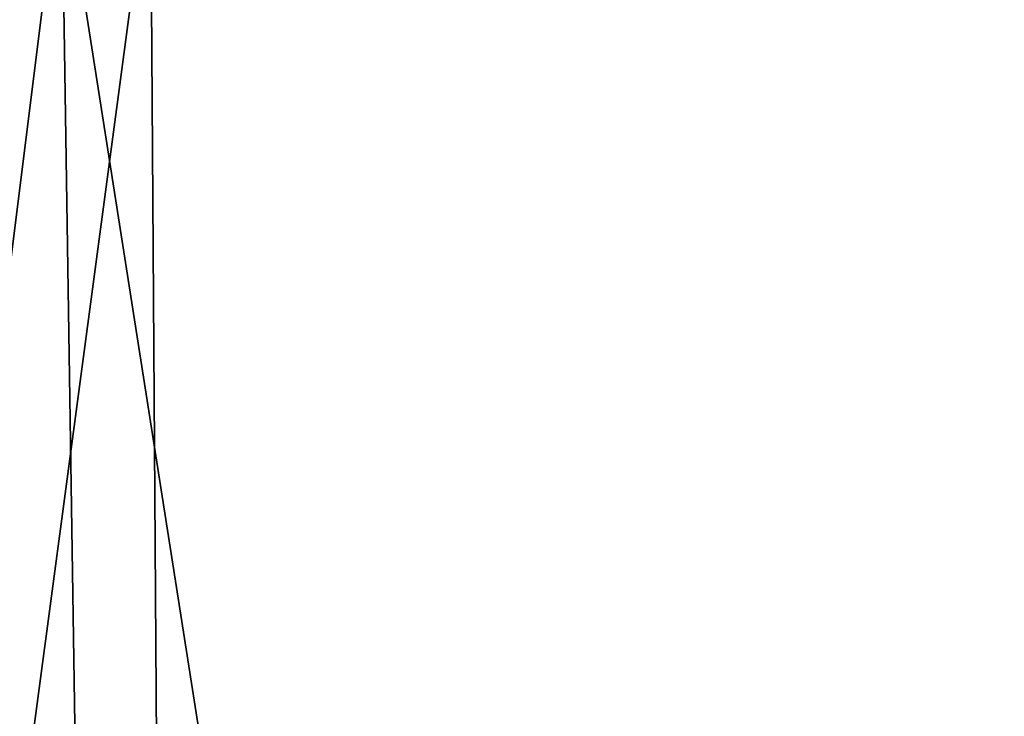
# Model space of a CAD drawing. Units: millimetres. Extents: x -26 to 89, y 0 to 71.
# Drawn here: x -1 to 2, y 66 to 69 of the extents above; entities that cross this region are included whole.
import ezdxf

# ---------------------------------------------------------------- set-up
doc = ezdxf.new("R2010")
doc.units = ezdxf.units.MM
doc.header["$LTSCALE"] = 65.185185
doc.layers.add('246', color=7, linetype='CONTINUOUS')
doc.layers.add('536', color=7, linetype='CONTINUOUS')

msp = doc.modelspace()

# ---------------------------------------------------------------- linework, layer by layer
at = {"layer": '246', "linetype": 'CONTINUOUS'}
for points in [[(-1.2129, 69.4628, 169.9), (-10.6598, 69.5591, 166.8476), (-5.7067, 33.5003, 169.1682), (-1.2129, 69.4628, 169.9)], [(8.5342, 69.5241, 168.0178), (-1.2129, 69.4628, 169.9), (4.4271, 33.5003, 169.5035), (8.5342, 69.5241, 168.0178)], [(-5.8613, 69.4911, 130.9442), (-0.9052, 69.4623, 130.0837), (-5.7067, 33.5003, 130.8318), (-5.8613, 69.4911, 130.9442)], [(-0.6614, 33.5003, 169.9887), (-1.2129, 69.4628, 169.9), (-5.7067, 33.5003, 169.1682), (-0.6614, 33.5003, 169.9887)], [(-5.7067, 33.5003, 130.8318), (-0.9052, 69.4623, 130.0837), (-0.6614, 33.5003, 130.0113), (-5.7067, 33.5003, 130.8318)], [(4.4271, 33.5003, 169.5035), (-1.2129, 69.4628, 169.9), (-0.6614, 33.5003, 169.9887), (4.4271, 33.5003, 169.5035)], [(-0.9052, 69.4623, 130.0837), (4.1394, 69.4762, 130.4976), (-0.6614, 33.5003, 130.0113), (-0.9052, 69.4623, 130.0837)], [(-0.6614, 33.5003, 130.0113), (4.1394, 69.4762, 130.4976), (4.4272, 33.5003, 130.4965), (-0.6614, 33.5003, 130.0113)]]:
    msp.add_3dface(points, dxfattribs=at)
at = {"layer": '536', "linetype": 'CONTINUOUS'}
for points in [[(-1.2129, 69.4628, 19.9), (-10.6598, 69.5591, 16.8476), (-5.7067, 33.5003, 19.1682), (-1.2129, 69.4628, 19.9)], [(8.5342, 69.5241, 18.0178), (-1.2129, 69.4628, 19.9), (4.4271, 33.5003, 19.5035), (8.5342, 69.5241, 18.0178)], [(-5.8613, 69.4911, -19.0558), (-0.9052, 69.4623, -19.9163), (-5.7067, 33.5003, -19.1682), (-5.8613, 69.4911, -19.0558)], [(-0.6614, 33.5003, 19.9887), (-1.2129, 69.4628, 19.9), (-5.7067, 33.5003, 19.1682), (-0.6614, 33.5003, 19.9887)], [(-5.7067, 33.5003, -19.1682), (-0.9052, 69.4623, -19.9163), (-0.6614, 33.5003, -19.9887), (-5.7067, 33.5003, -19.1682)], [(4.4271, 33.5003, 19.5035), (-1.2129, 69.4628, 19.9), (-0.6614, 33.5003, 19.9887), (4.4271, 33.5003, 19.5035)], [(-0.9052, 69.4623, -19.9163), (4.1394, 69.4762, -19.5024), (-0.6614, 33.5003, -19.9887), (-0.9052, 69.4623, -19.9163)], [(-0.6614, 33.5003, -19.9887), (4.1394, 69.4762, -19.5024), (4.4272, 33.5003, -19.5035), (-0.6614, 33.5003, -19.9887)]]:
    msp.add_3dface(points, dxfattribs=at)

doc.saveas('drawing.dxf')
